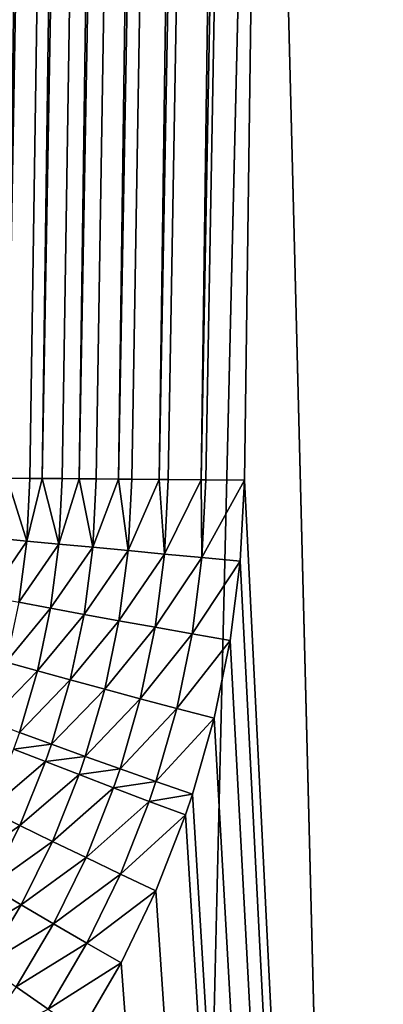
# Model space of a CAD drawing. Extents: x -45 to 45, y -57.5 to 0.
# Drawn here: x 3.4 to 4, y -41 to -39.5 of the extents above; entities that cross this region are included whole.
import ezdxf

# ---------------------------------------------------------------- set-up
doc = ezdxf.new("R2010")
doc.units = 0
for name, color, linetype in [('L1', 7, 'CONTINUOUS'), ('L2', 7, 'CONTINUOUS'), ('L3', 7, 'CONTINUOUS'), ('L4', 7, 'CONTINUOUS')]:
    doc.layers.add(name, color=color, linetype=linetype)

msp = doc.modelspace()

# ---------------------------------------------------------------- linework, layer by layer
at = {"layer": 'L1', "color": 7}
for points in [[(4.406115, -57.28023, -12.84896), (4.417954, -10.27121, -12.43339), (3.313908, -57.28023, -12.65945)], [(3.313908, -57.28023, -12.65945), (4.417954, -10.27121, -12.43339), (3.322526, -10.27121, -12.2463)], [(3.313908, -57.28023, -57.34055), (3.322526, -10.27121, -57.7537), (4.406115, -57.28023, -57.15103)], [(4.406115, -57.28023, -57.15103), (3.322526, -10.27121, -57.7537), (4.417954, -10.27121, -57.56661)]]:
    msp.add_3dface(points, dxfattribs=at)
at = {"layer": 'L2', "color": 7}
for points in [[(4.57, -18.26859, -14), (4.57, -46.86859, -14), (-4.57, -18.26859, -14)], [(-4.57, -18.26859, -14), (4.57, -46.86859, -14), (-4.57, -46.86859, -14)], [(-4.07, -18.76859, -9.000001), (-4.07, -46.36858, -9.000001), (4.07, -18.76859, -9.000001)], [(4.07, -18.76859, -9.000001), (-4.07, -46.36858, -9.000001), (4.07, -46.36858, -9.000001)]]:
    msp.add_3dface(points, dxfattribs=at)
at = {"layer": 'L3', "color": 7}
for points in [[(3.070498, -50.17975, 15.2852), (3.103626, -11.27277, 14.7406), (4.08132, -50.17975, 15.46941)], [(4.08132, -50.17975, 15.46941), (3.103626, -11.27277, 14.7406), (4.125765, -11.27277, 14.9238)], [(4.24039, -50.17975, 54.49305), (4.355679, -11.27277, 55.02303), (3.933159, -26.12858, 54.90341)], [(3.392211, -11.78372, 67.06943), (2.995646, -40.18372, 66.67286), (3.421219, -11.7833, 67.0101)], [(3.421219, -11.7833, 67.0101), (2.995646, -40.18372, 66.67286), (3.017038, -40.18341, 66.62912)], [(3.421219, -11.7833, 67.0101), (3.017038, -40.18341, 66.62912), (3.421252, -11.7833, 67.01004)], [(3.024688, -40.1833, 66.61347), (3.421252, -11.7833, 67.01004), (3.017038, -40.18341, 66.62912)], [(3.043662, -40.18288, 66.56487), (3.421252, -11.7833, 67.01004), (3.024688, -40.1833, 66.61347)], [(3.048727, -40.18278, 66.55189), (3.445291, -11.78278, 66.94845), (3.043662, -40.18288, 66.56487)], [(3.043662, -40.18288, 66.56487), (3.445291, -11.78278, 66.94845), (3.421252, -11.7833, 67.01004)], [(3.064617, -40.18225, 66.49854), (3.464164, -11.78215, 66.88509), (3.048727, -40.18278, 66.55189)], [(3.048727, -40.18278, 66.55189), (3.464164, -11.78215, 66.88509), (3.464151, -11.78216, 66.88514)], [(3.048727, -40.18278, 66.55189), (3.464151, -11.78216, 66.88514), (3.445291, -11.78278, 66.94845)], [(3.064617, -40.18225, 66.49854), (3.067599, -40.18215, 66.48853), (3.464164, -11.78215, 66.88509)], [(3.464164, -11.78215, 66.88509), (3.067599, -40.18215, 66.48853), (3.079746, -40.18152, 66.43064)], [(3.464164, -11.78215, 66.88509), (3.079746, -40.18152, 66.43064), (3.47774, -11.78144, 66.8204)], [(3.47774, -11.78144, 66.8204), (3.079746, -40.18152, 66.43064), (3.081176, -40.18144, 66.42383)], [(3.47774, -11.78144, 66.8204), (3.081176, -40.18144, 66.42383), (3.485927, -11.78064, 66.75481)], [(3.485927, -11.78064, 66.75481), (3.081176, -40.18144, 66.42383), (3.088933, -40.18068, 66.36169)], [(3.485927, -11.78064, 66.75481), (3.088933, -40.18068, 66.36169), (3.485929, -11.78064, 66.7548)], [(3.485929, -11.78064, 66.7548), (3.088933, -40.18068, 66.36169), (3.089364, -40.18064, 66.35823)], [(3.485929, -11.78064, 66.7548), (3.089364, -40.18064, 66.35823), (3.092109, -40.17976, 66.29218)], [(3.288313, -26.12858, 55.68816), (3.488673, -11.77976, 66.68875), (3.092109, -40.17976, 66.29218)], [(3.092109, -40.17976, 66.29218), (3.488673, -11.77976, 66.68875), (3.485929, -11.78064, 66.7548)], [(3.392457, -26.12551, 55.29358), (3.197787, -40.17665, 55.12993), (3.428916, -26.12535, 55.23529)], [(3.197787, -40.17665, 55.12993), (3.205147, -40.17659, 55.11644), (3.428916, -26.12535, 55.23529)], [(3.428916, -26.12535, 55.23529), (3.205147, -40.17659, 55.11644), (3.234461, -40.17648, 55.07135)], [(3.428916, -26.12535, 55.23529), (3.234461, -40.17648, 55.07135), (3.470245, -26.1253, 55.18034)], [(3.470245, -26.1253, 55.18034), (3.234461, -40.17648, 55.07135), (3.238647, -40.17647, 55.06491)], [(3.238647, -40.17647, 55.06491), (3.276004, -40.17642, 55.0161), (3.470245, -26.1253, 55.18034)], [(3.470245, -26.1253, 55.18034), (3.276004, -40.17642, 55.0161), (3.516138, -26.12535, 55.12914)], [(3.276004, -40.17642, 55.0161), (3.316997, -40.17647, 54.97031), (3.516138, -26.12535, 55.12914)], [(3.516138, -26.12535, 55.12914), (3.316997, -40.17647, 54.97031), (3.322544, -40.17648, 54.965)], [(3.516138, -26.12535, 55.12914), (3.322544, -40.17648, 54.965), (3.566258, -26.12551, 55.08208)], [(3.566258, -26.12551, 55.08208), (3.322544, -40.17648, 54.965), (3.361384, -40.17659, 54.9278)], [(3.361384, -40.17659, 54.9278), (3.373262, -40.17665, 54.91805), (3.566258, -26.12551, 55.08208)], [(3.566258, -26.12551, 55.08208), (3.373262, -40.17665, 54.91805), (3.620232, -26.12578, 55.03948)], [(3.373262, -40.17665, 54.91805), (3.408904, -40.17681, 54.88881), (3.620232, -26.12578, 55.03948)], [(3.620232, -26.12578, 55.03948), (3.408904, -40.17681, 54.88881), (3.427791, -40.17692, 54.87561)], [(3.620232, -26.12578, 55.03948), (3.427791, -40.17692, 54.87561), (3.677664, -26.12614, 55.00169)], [(3.677664, -26.12614, 55.00169), (3.427791, -40.17692, 54.87561), (3.459275, -40.1771, 54.8536)], [(3.459275, -40.1771, 54.8536), (3.485738, -40.17729, 54.83797), (3.677664, -26.12614, 55.00169)], [(3.677664, -26.12614, 55.00169), (3.485738, -40.17729, 54.83797), (3.738128, -26.12661, 54.96896)], [(3.485738, -40.17729, 54.83797), (3.5122, -40.17748, 54.82235), (3.738128, -26.12661, 54.96896)], [(3.738128, -26.12661, 54.96896), (3.5122, -40.17748, 54.82235), (3.546681, -40.17777, 54.80542)], [(3.738128, -26.12661, 54.96896), (3.546681, -40.17777, 54.80542), (3.801179, -26.12718, 54.94154)], [(3.801179, -26.12718, 54.94154), (3.546681, -40.17777, 54.80542), (3.567368, -40.17794, 54.79526)], [(3.567368, -40.17794, 54.79526), (3.610183, -40.17834, 54.77817), (3.801179, -26.12718, 54.94154)], [(3.801179, -26.12718, 54.94154), (3.610183, -40.17834, 54.77817), (3.86635, -26.12784, 54.91964)], [(3.610183, -40.17834, 54.77817), (3.624452, -40.17847, 54.77248), (3.86635, -26.12784, 54.91964)], [(3.86635, -26.12784, 54.91964), (3.624452, -40.17847, 54.77248), (3.675784, -40.179, 54.75644)], [(3.86635, -26.12784, 54.91964), (3.675784, -40.179, 54.75644), (3.933159, -26.12858, 54.90341)], [(3.933159, -26.12858, 54.90341), (3.675784, -40.179, 54.75644), (3.683115, -40.17908, 54.75415)], [(3.933159, -26.12858, 54.90341), (3.683115, -40.17908, 54.75415), (3.743011, -40.17976, 54.74038)], [(3.743011, -40.17976, 54.74038), (4.24039, -50.17975, 54.49305), (3.933159, -26.12858, 54.90341)], [(3.403886, -40.27437, 54.88826), (3.373262, -40.17665, 54.91805), (3.356586, -40.26983, 54.92725)], [(3.403886, -40.27437, 54.88826), (3.408904, -40.17681, 54.88881), (3.373262, -40.17665, 54.91805)], [(3.427791, -40.17692, 54.87561), (3.408904, -40.17681, 54.88881), (3.403886, -40.27437, 54.88826)], [(3.427791, -40.17692, 54.87561), (3.403886, -40.27437, 54.88826), (3.454027, -40.27917, 54.85304)], [(3.454027, -40.27917, 54.85304), (3.459275, -40.1771, 54.8536), (3.427791, -40.17692, 54.87561)], [(3.454027, -40.27917, 54.85304), (3.485738, -40.17729, 54.83797), (3.459275, -40.1771, 54.8536)], [(3.506714, -40.28419, 54.82179), (3.485738, -40.17729, 54.83797), (3.454027, -40.27917, 54.85304)], [(3.506714, -40.28419, 54.82179), (3.5122, -40.17748, 54.82235), (3.485738, -40.17729, 54.83797)], [(3.546681, -40.17777, 54.80542), (3.5122, -40.17748, 54.82235), (3.506714, -40.28419, 54.82179)], [(3.546681, -40.17777, 54.80542), (3.506714, -40.28419, 54.82179), (3.561635, -40.2894, 54.7947)], [(3.561635, -40.2894, 54.7947), (3.567368, -40.17794, 54.79526), (3.546681, -40.17777, 54.80542)], [(3.561635, -40.2894, 54.7947), (3.610183, -40.17834, 54.77817), (3.567368, -40.17794, 54.79526)], [(3.618467, -40.29477, 54.77192), (3.610183, -40.17834, 54.77817), (3.561635, -40.2894, 54.7947)], [(3.618467, -40.29477, 54.77192), (3.624452, -40.17847, 54.77248), (3.610183, -40.17834, 54.77817)], [(3.675784, -40.179, 54.75644), (3.624452, -40.17847, 54.77248), (3.618467, -40.29477, 54.77192)], [(3.675784, -40.179, 54.75644), (3.618467, -40.29477, 54.77192), (3.676873, -40.30028, 54.75359)], [(3.676873, -40.30028, 54.75359), (3.683115, -40.17908, 54.75415), (3.675784, -40.179, 54.75644)], [(3.676873, -40.30028, 54.75359), (3.743011, -40.17976, 54.74038), (3.683115, -40.17908, 54.75415)], [(3.73651, -40.30588, 54.73982), (3.743011, -40.17976, 54.74038), (3.676873, -40.30028, 54.75359)], [(3.743011, -40.17976, 54.74038), (3.73651, -40.30588, 54.73982), (4.24039, -50.17975, 54.49305)], [(3.34457, -40.3611, 54.92816), (3.403886, -40.27437, 54.88826), (3.356586, -40.26983, 54.92725)], [(3.34457, -40.3611, 54.92816), (3.39137, -40.36988, 54.88918), (3.403886, -40.27437, 54.88826)], [(3.454027, -40.27917, 54.85304), (3.403886, -40.27437, 54.88826), (3.39137, -40.36988, 54.88918)], [(3.454027, -40.27917, 54.85304), (3.39137, -40.36988, 54.88918), (3.440995, -40.37909, 54.85399)], [(3.440995, -40.37909, 54.85399), (3.506714, -40.28419, 54.82179), (3.454027, -40.27917, 54.85304)], [(3.440995, -40.37909, 54.85399), (3.493152, -40.38866, 54.82277), (3.506714, -40.28419, 54.82179)], [(3.561635, -40.2894, 54.7947), (3.506714, -40.28419, 54.82179), (3.493152, -40.38866, 54.82277)], [(3.561635, -40.2894, 54.7947), (3.493152, -40.38866, 54.82277), (3.547532, -40.39853, 54.79572)], [(3.547532, -40.39853, 54.79572), (3.618467, -40.29477, 54.77192), (3.561635, -40.2894, 54.7947)], [(3.547532, -40.39853, 54.79572), (3.603813, -40.40866, 54.773), (3.618467, -40.29477, 54.77192)], [(3.676873, -40.30028, 54.75359), (3.618467, -40.29477, 54.77192), (3.603813, -40.40866, 54.773)], [(3.676873, -40.30028, 54.75359), (3.603813, -40.40866, 54.773), (3.661663, -40.41898, 54.75473)], [(3.661663, -40.41898, 54.75473), (3.73651, -40.30588, 54.73982), (3.676873, -40.30028, 54.75359)], [(3.661663, -40.41898, 54.75473), (3.720739, -40.42942, 54.74104), (3.73651, -40.30588, 54.73982)], [(3.73651, -40.30588, 54.73982), (3.720739, -40.42942, 54.74104), (4.24039, -50.17975, 54.49305)], [(3.440995, -40.37909, 54.85399), (3.39137, -40.36988, 54.88918), (3.371599, -40.46336, 54.89151)], [(3.440995, -40.37909, 54.85399), (3.371599, -40.46336, 54.89151), (3.420428, -40.4769, 54.85636)], [(3.420428, -40.4769, 54.85636), (3.493152, -40.38866, 54.82277), (3.440995, -40.37909, 54.85399)], [(3.420428, -40.4769, 54.85636), (3.47177, -40.49095, 54.82521), (3.493152, -40.38866, 54.82277)], [(3.547532, -40.39853, 54.79572), (3.493152, -40.38866, 54.82277), (3.47177, -40.49095, 54.82521)], [(3.547532, -40.39853, 54.79572), (3.47177, -40.49095, 54.82521), (3.525319, -40.50541, 54.79825)], [(3.525319, -40.50541, 54.79825), (3.603813, -40.40866, 54.773), (3.547532, -40.39853, 54.79572)], [(3.525319, -40.50541, 54.79825), (3.580757, -40.52021, 54.77563), (3.603813, -40.40866, 54.773)], [(3.661663, -40.41898, 54.75473), (3.603813, -40.40866, 54.773), (3.580757, -40.52021, 54.77563)], [(3.661663, -40.41898, 54.75473), (3.580757, -40.52021, 54.77563), (3.637755, -40.53526, 54.75751)], [(3.637755, -40.53526, 54.75751), (3.720739, -40.42942, 54.74104), (3.661663, -40.41898, 54.75473)], [(3.637755, -40.53526, 54.75751), (3.695973, -40.55046, 54.74398), (3.720739, -40.42942, 54.74104)], [(4.24039, -50.17975, 54.49305), (3.720739, -40.42942, 54.74104), (3.695973, -40.55046, 54.74398)], [(3.420428, -40.4769, 54.85636), (3.371599, -40.46336, 54.89151), (3.344677, -40.55479, 54.8952)], [(3.420428, -40.4769, 54.85636), (3.344677, -40.55479, 54.8952), (3.39243, -40.5726, 54.86011)], [(3.39243, -40.5726, 54.86011), (3.47177, -40.49095, 54.82521), (3.420428, -40.4769, 54.85636)], [(3.39243, -40.5726, 54.86011), (3.44267, -40.59106, 54.82906), (3.47177, -40.49095, 54.82521)], [(3.525319, -40.50541, 54.79825), (3.47177, -40.49095, 54.82521), (3.44267, -40.59106, 54.82906)], [(3.525319, -40.50541, 54.79825), (3.44267, -40.59106, 54.82906), (3.495097, -40.61006, 54.80223)], [(3.495097, -40.61006, 54.80223), (3.580757, -40.52021, 54.77563), (3.525319, -40.50541, 54.79825)], [(3.495097, -40.61006, 54.80223), (3.549397, -40.62947, 54.77979), (3.580757, -40.52021, 54.77563)], [(3.637755, -40.53526, 54.75751), (3.580757, -40.52021, 54.77563), (3.549397, -40.62947, 54.77979)], [(3.637755, -40.53526, 54.75751), (3.549397, -40.62947, 54.77979), (3.605246, -40.64919, 54.76186)], [(3.605246, -40.64919, 54.76186), (3.695973, -40.55046, 54.74398), (3.637755, -40.53526, 54.75751)], [(3.605246, -40.64919, 54.76186), (3.662308, -40.66909, 54.74856), (3.695973, -40.55046, 54.74398)], [(4.24039, -50.17975, 54.49305), (3.695973, -40.55046, 54.74398), (3.662308, -40.66909, 54.74856)], [(3.383401, -40.59862, 54.86139), (3.44267, -40.59106, 54.82906), (3.39243, -40.5726, 54.86011)], [(3.383401, -40.59862, 54.86139), (3.433286, -40.61829, 54.83037), (3.44267, -40.59106, 54.82906)], [(3.495097, -40.61006, 54.80223), (3.44267, -40.59106, 54.82906), (3.433286, -40.61829, 54.83037)], [(3.344949, -40.6936, 54.86701), (3.433286, -40.61829, 54.83037), (3.383401, -40.59862, 54.86139)], [(3.344949, -40.6936, 54.86701), (3.393318, -40.71771, 54.83613), (3.433286, -40.61829, 54.83037)], [(3.485352, -40.63852, 54.80358), (3.433286, -40.61829, 54.83037), (3.393318, -40.71771, 54.83613)], [(3.495097, -40.61006, 54.80223), (3.433286, -40.61829, 54.83037), (3.485352, -40.63852, 54.80358)], [(3.485352, -40.63852, 54.80358), (3.549397, -40.62947, 54.77979), (3.495097, -40.61006, 54.80223)], [(3.485352, -40.63852, 54.80358), (3.393318, -40.71771, 54.83613), (3.443838, -40.7425, 54.80954)], [(3.443838, -40.7425, 54.80954), (3.539285, -40.6592, 54.78119), (3.485352, -40.63852, 54.80358)], [(3.485352, -40.63852, 54.80358), (3.539285, -40.6592, 54.78119), (3.549397, -40.62947, 54.77979)], [(3.605246, -40.64919, 54.76186), (3.549397, -40.62947, 54.77979), (3.539285, -40.6592, 54.78119)], [(3.605246, -40.64919, 54.76186), (3.539285, -40.6592, 54.78119), (3.594763, -40.68019, 54.76334)], [(3.594763, -40.68019, 54.76334), (3.662308, -40.66909, 54.74856), (3.605246, -40.64919, 54.76186)], [(3.443838, -40.7425, 54.80954), (3.496204, -40.76782, 54.78739), (3.539285, -40.6592, 54.78119)], [(3.594763, -40.68019, 54.76334), (3.539285, -40.6592, 54.78119), (3.496204, -40.76782, 54.78739)], [(3.594763, -40.68019, 54.76334), (3.651453, -40.70138, 54.75011), (3.662308, -40.66909, 54.74856)], [(3.662308, -40.66909, 54.74856), (3.651453, -40.70138, 54.75011), (4.24039, -50.17975, 54.49305)], [(3.594763, -40.68019, 54.76334), (3.496204, -40.76782, 54.78739), (3.550099, -40.79353, 54.76982)], [(3.550099, -40.79353, 54.76982), (3.651453, -40.70138, 54.75011), (3.594763, -40.68019, 54.76334)], [(3.299795, -40.7838, 54.87382), (3.393318, -40.71771, 54.83613), (3.344949, -40.6936, 54.86701)], [(3.550099, -40.79353, 54.76982), (3.605197, -40.81945, 54.75694), (3.651453, -40.70138, 54.75011)], [(4.24039, -50.17975, 54.49305), (3.651453, -40.70138, 54.75011), (3.605197, -40.81945, 54.75694)], [(3.299795, -40.7838, 54.87382), (3.346369, -40.81218, 54.84311), (3.393318, -40.71771, 54.83613)], [(3.443838, -40.7425, 54.80954), (3.393318, -40.71771, 54.83613), (3.346369, -40.81218, 54.84311)], [(3.443838, -40.7425, 54.80954), (3.346369, -40.81218, 54.84311), (3.395061, -40.84136, 54.81675)], [(3.395061, -40.84136, 54.81675), (3.496204, -40.76782, 54.78739), (3.443838, -40.7425, 54.80954)], [(3.395061, -40.84136, 54.81675), (3.445571, -40.87117, 54.79489), (3.496204, -40.76782, 54.78739)], [(3.550099, -40.79353, 54.76982), (3.496204, -40.76782, 54.78739), (3.445571, -40.87117, 54.79489)], [(3.550099, -40.79353, 54.76982), (3.445571, -40.87117, 54.79489), (3.497591, -40.90141, 54.77767)], [(3.497591, -40.90141, 54.77767), (3.605197, -40.81945, 54.75694), (3.550099, -40.79353, 54.76982)], [(3.395061, -40.84136, 54.81675), (3.346369, -40.81218, 54.84311), (3.292679, -40.90182, 54.85123)], [(3.497591, -40.90141, 54.77767), (3.550803, -40.93191, 54.76519), (3.605197, -40.81945, 54.75694)], [(4.24039, -50.17975, 54.49305), (3.605197, -40.81945, 54.75694), (3.550803, -40.93191, 54.76519)], [(3.395061, -40.84136, 54.81675), (3.292679, -40.90182, 54.85123), (3.339255, -40.93524, 54.82513)], [(3.339255, -40.93524, 54.82513), (3.445571, -40.87117, 54.79489), (3.395061, -40.84136, 54.81675)], [(3.339255, -40.93524, 54.82513), (3.387617, -40.96937, 54.8036), (3.445571, -40.87117, 54.79489)], [(3.497591, -40.90141, 54.77767), (3.445571, -40.87117, 54.79489), (3.387617, -40.96937, 54.8036)], [(3.497591, -40.90141, 54.77767), (3.387617, -40.96937, 54.8036), (3.437467, -41.004, 54.78678)], [(3.437467, -41.004, 54.78678), (3.550803, -40.93191, 54.76519), (3.497591, -40.90141, 54.77767)], [(3.437467, -41.004, 54.78678), (3.488494, -41.03891, 54.77476), (3.550803, -40.93191, 54.76519)], [(3.550803, -40.93191, 54.76519), (3.488494, -41.03891, 54.77476), (4.24039, -50.17975, 54.49305)], [(3.437467, -41.004, 54.78678), (3.387617, -40.96937, 54.8036), (3.322433, -41.06248, 54.81344)]]:
    msp.add_3dface(points, dxfattribs=at)
at = {"layer": 'L4', "color": 7}
for points in [[(4.75, -9.968586, -76), (4.75, -47.96859, -76), (-4.75, -9.968586, -76)], [(-4.75, -9.968586, -76), (4.75, -47.96859, -76), (-4.75, -47.96859, -76)], [(4.75, -47.96859, -56), (4.75, -9.968586, -56), (-4.75, -47.96859, -56)], [(-4.75, -47.96859, -56), (4.75, -9.968586, -56), (-4.75, -9.968586, -56)]]:
    msp.add_3dface(points, dxfattribs=at)

doc.saveas('drawing.dxf')
